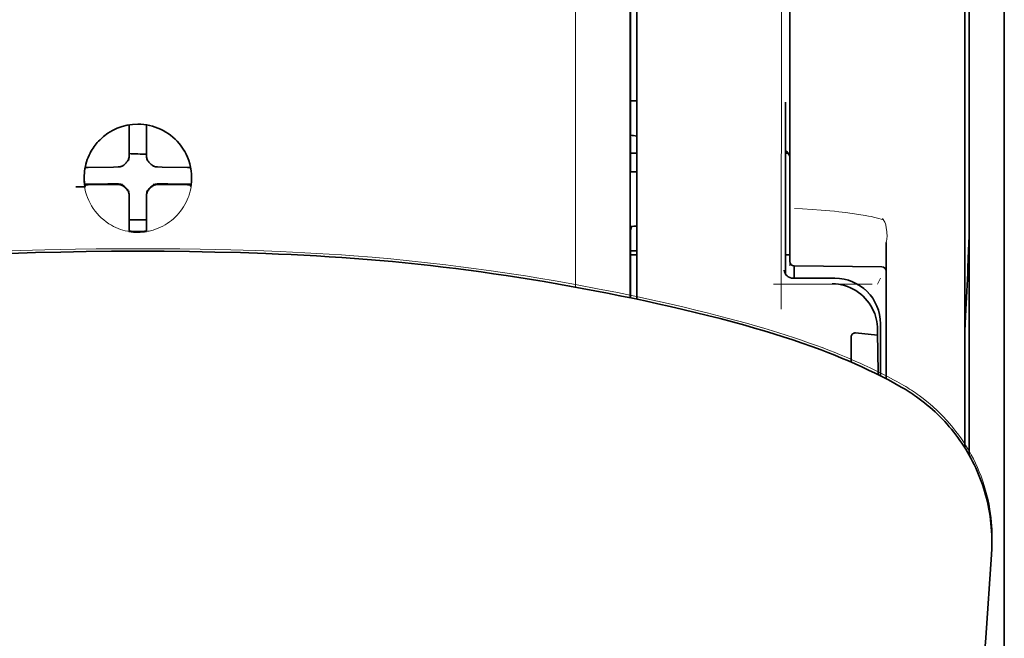
# Model space of a CAD drawing. Units: millimetres. Extents: x -2962 to 13463, y 2912 to 5377.
# Drawn here: x 9760 to 9816, y 4449 to 4484 of the extents above; entities that cross this region are included whole.
import ezdxf

# ---------------------------------------------------------------- set-up
doc = ezdxf.new("R2010")
doc.units = ezdxf.units.MM

msp = doc.modelspace()

# ---------------------------------------------------------------- linework, layer by layer
at = {"color": 5, "lineweight": 35}
for p, q in [((9815.764, 4517.426), (9815.764, 3959.711)), ((9813.779, 4516.929), (9813.779, 4459.67)), ((9815.764, 4516.929), (9815.764, 4389.058))]:
    msp.add_line(p, q, dxfattribs=at)
at = {"color": 5, "lineweight": 13}
msp.add_line((9815.764, 4516.959), (9815.764, 4389.088), dxfattribs=at)
at = {"color": 5, "lineweight": 13, "ltscale": 0.242168}
msp.add_line((9803.607, 4493.226), (9803.607, 4474), dxfattribs=at)
at = {"color": 5, "lineweight": 35, "ltscale": 0.242167}
msp.add_line((9803.607, 4493.208), (9803.607, 4473.982), dxfattribs=at)
at = {"color": 5, "lineweight": 13, "ltscale": 0.417356}
msp.add_line((9813.531, 4460.087), (9813.531, 4493.221), dxfattribs=at)
at = {"color": 5, "lineweight": 35, "ltscale": 0.417191}
msp.add_line((9813.531, 4460.087), (9813.531, 4493.208), dxfattribs=at)
at = {"color": 5, "lineweight": 35, "ltscale": 0.307512}
msp.add_line((9794.551, 4468.599), (9794.564, 4493.013), dxfattribs=at)
at = {"color": 5, "lineweight": 35, "ltscale": 0.216058}
msp.add_line((9794.569, 4475.789), (9794.578, 4492.942), dxfattribs=at)
at = {"color": 5, "lineweight": 13, "ltscale": 0.308525}
msp.add_line((9794.924, 4468.521), (9794.924, 4493.015), dxfattribs=at)
at = {"color": 5, "lineweight": 35, "ltscale": 0.308398}
msp.add_line((9794.924, 4468.521), (9794.924, 4493.005), dxfattribs=at)
at = {"color": 5, "lineweight": 13, "ltscale": 0.315721}
msp.add_line((9803.119, 4467.963), (9803.132, 4493.028), dxfattribs=at)
at = {"color": 5, "lineweight": 35, "ltscale": 0.004447}
msp.add_line((9794.571, 4479.768), (9794.924, 4479.765), dxfattribs=at)
at = {"color": 5, "lineweight": 35, "ltscale": 0.122784}
msp.add_line((9803.364, 4479.691), (9803.364, 4469.943), dxfattribs=at)
at = {"color": 5, "lineweight": 13, "ltscale": 0.12282}
msp.add_line((9803.366, 4479.691), (9803.366, 4469.94), dxfattribs=at)
at = {"color": 5, "lineweight": 35, "ltscale": 0.001196}
msp.add_line((9766.145, 4478.315), (9766.145, 4478.41), dxfattribs=at)
at = {"color": 5, "lineweight": 35, "ltscale": 0.017735}
for p, q in [((9766.145, 4476.907), (9766.145, 4478.315)), ((9767.138, 4476.907), (9767.138, 4478.315))]:
    msp.add_line(p, q, dxfattribs=at)
at = {"color": 5, "lineweight": 35, "ltscale": 0.001187}
msp.add_line((9767.138, 4478.315), (9767.138, 4478.409), dxfattribs=at)
at = {"color": 5, "lineweight": 13, "ltscale": 0.103719}
msp.add_line((9791.451, 4477.439), (9791.451, 4469.205), dxfattribs=at)
at = {"color": 5, "lineweight": 35, "ltscale": 0.003456}
for p, q in [((9766.145, 4476.632), (9766.145, 4476.907)), ((9767.138, 4476.632), (9767.138, 4476.907))]:
    msp.add_line(p, q, dxfattribs=at)
at = {"color": 5, "lineweight": 13, "ltscale": 0.000351}
for p, q in [((9766.145, 4476.41), (9766.145, 4476.438)), ((9767.138, 4476.41), (9767.138, 4476.438)), ((9765.754, 4476.019), (9765.754, 4476.047)), ((9767.529, 4476.019), (9767.529, 4476.047)), ((9765.754, 4475.027), (9765.754, 4475.055)), ((9766.145, 4474.636), (9766.145, 4474.663)), ((9767.138, 4474.636), (9767.138, 4474.663)), ((9767.529, 4475.027), (9767.529, 4475.055))]:
    msp.add_line(p, q, dxfattribs=at)
at = {"color": 5, "lineweight": 35, "ltscale": 0.004466}
msp.add_line((9794.569, 4476.809), (9794.924, 4476.809), dxfattribs=at)
at = {"color": 5, "lineweight": 35, "ltscale": 0.001709}
msp.add_line((9803.364, 4476.809), (9803.5, 4476.809), dxfattribs=at)
at = {"color": 5, "lineweight": 35, "ltscale": 0.001016}
msp.add_line((9763.675, 4475.986), (9763.639, 4475.914), dxfattribs=at)
at = {"color": 5, "lineweight": 35, "ltscale": 0.018046}
for p, q in [((9765.255, 4476.017), (9763.823, 4475.992)), ((9768.028, 4476.017), (9769.46, 4475.992)), ((9765.255, 4475.024), (9763.823, 4475)), ((9768.028, 4475.024), (9769.46, 4475))]:
    msp.add_line(p, q, dxfattribs=at)
at = {"color": 5, "lineweight": 35, "ltscale": 0.003486}
for p, q in [((9765.532, 4476.019), (9765.255, 4476.017)), ((9767.751, 4476.019), (9768.028, 4476.017)), ((9765.532, 4475.027), (9765.255, 4475.024)), ((9767.751, 4475.027), (9768.028, 4475.024))]:
    msp.add_line(p, q, dxfattribs=at)
at = {"color": 5, "lineweight": 35, "ltscale": 0.000969}
msp.add_line((9769.608, 4475.986), (9769.642, 4475.918), dxfattribs=at)
at = {"color": 5, "lineweight": 35, "ltscale": 0.000842}
msp.add_line((9794.569, 4475.789), (9794.619, 4475.744), dxfattribs=at)
at = {"color": 5, "lineweight": 35, "ltscale": 0.002631}
msp.add_line((9794.619, 4475.744), (9794.828, 4475.744), dxfattribs=at)
at = {"color": 5, "lineweight": 35, "ltscale": 0.001217}
for p, q in [((9794.828, 4475.744), (9794.924, 4475.744)), ((9794.924, 4472.654), (9794.828, 4472.654))]:
    msp.add_line(p, q, dxfattribs=at)
at = {"color": 5, "lineweight": 35, "ltscale": 0.011968}
msp.add_line((9764.57, 4475.052), (9763.62, 4475.036), dxfattribs=at)
at = {"color": 5, "lineweight": 35, "ltscale": 0.000274}
msp.add_line((9763.636, 4474.92), (9763.627, 4474.9), dxfattribs=at)
at = {"color": 5, "lineweight": 35, "ltscale": 0.001324}
msp.add_line((9763.675, 4474.994), (9763.628, 4474.9), dxfattribs=at)
at = {"color": 5, "lineweight": 35, "ltscale": 0.004571}
for p, q in [((9764.933, 4475.055), (9764.57, 4475.052)), ((9768.35, 4475.055), (9768.713, 4475.052))]:
    msp.add_line(p, q, dxfattribs=at)
at = {"color": 5, "lineweight": 13, "ltscale": 0.000449}
for p, q in [((9764.72, 4475.054), (9764.711, 4475.089)), ((9768.572, 4475.089), (9768.562, 4475.054))]:
    msp.add_line(p, q, dxfattribs=at)
at = {"color": 5, "lineweight": 35, "ltscale": 0.007547}
for p, q in [((9764.933, 4475.055), (9765.532, 4475.055)), ((9767.751, 4475.055), (9768.35, 4475.055))]:
    msp.add_line(p, q, dxfattribs=at)
at = {"color": 5, "lineweight": 35, "ltscale": 0.011963}
msp.add_line((9768.713, 4475.052), (9769.663, 4475.036), dxfattribs=at)
at = {"color": 5, "lineweight": 35, "ltscale": 0.00105}
msp.add_line((9769.608, 4474.994), (9769.645, 4474.92), dxfattribs=at)
at = {"color": 5, "lineweight": 35, "ltscale": 0.000351}
for p, q in [((9766.145, 4474.414), (9766.145, 4474.442)), ((9767.138, 4474.414), (9767.138, 4474.442))]:
    msp.add_line(p, q, dxfattribs=at)
at = {"color": 5, "lineweight": 35, "ltscale": 0.003516}
for p, q in [((9766.145, 4474.414), (9766.145, 4474.135)), ((9767.138, 4474.414), (9767.138, 4474.135))]:
    msp.add_line(p, q, dxfattribs=at)
at = {"color": 5, "lineweight": 35, "ltscale": 0.018346}
for p, q in [((9766.145, 4474.135), (9766.145, 4472.678)), ((9767.138, 4474.135), (9767.138, 4472.678))]:
    msp.add_line(p, q, dxfattribs=at)
at = {"color": 5, "lineweight": 13, "ltscale": 0.000442}
msp.add_line((9767.138, 4473.63), (9767.104, 4473.621), dxfattribs=at)
at = {"color": 5, "lineweight": 13, "ltscale": 0.006087}
msp.add_line((9803.607, 4474), (9803.607, 4473.517), dxfattribs=at)
at = {"color": 5, "lineweight": 35, "ltscale": 0.003059}
msp.add_line((9803.607, 4473.982), (9803.607, 4473.739), dxfattribs=at)
at = {"color": 5, "lineweight": 35, "ltscale": 0.011986}
msp.add_line((9803.607, 4473.739), (9803.607, 4472.788), dxfattribs=at)
at = {"color": 5, "lineweight": 13, "ltscale": 0.009861}
msp.add_line((9803.607, 4473.517), (9803.607, 4472.734), dxfattribs=at)
at = {"color": 5, "lineweight": 35, "ltscale": 0.0125}
msp.add_line((9767.138, 4473.017), (9766.145, 4473.017), dxfattribs=at)
at = {"color": 5, "lineweight": 13, "ltscale": 0.001736}
msp.add_line((9808.852, 4473.097), (9808.927, 4472.982), dxfattribs=at)
at = {"color": 5, "lineweight": 35, "ltscale": 0.001933}
for p, q in [((9766.145, 4472.678), (9766.145, 4472.525)), ((9767.138, 4472.678), (9767.138, 4472.525))]:
    msp.add_line(p, q, dxfattribs=at)
at = {"color": 5, "lineweight": 35, "ltscale": 0.001926}
for p, q in [((9766.145, 4472.525), (9766.145, 4472.372)), ((9767.138, 4472.525), (9767.138, 4472.372))]:
    msp.add_line(p, q, dxfattribs=at)
at = {"color": 5, "lineweight": 35, "ltscale": 0.047829}
msp.add_line((9794.565, 4468.597), (9794.567, 4472.394), dxfattribs=at)
at = {"color": 5, "lineweight": 35, "ltscale": 0.003246}
msp.add_line((9794.619, 4472.646), (9794.567, 4472.394), dxfattribs=at)
at = {"color": 5, "lineweight": 35, "ltscale": 0.026895}
msp.add_line((9803.607, 4472.788), (9803.607, 4470.653), dxfattribs=at)
at = {"color": 5, "lineweight": 13, "ltscale": 0.0293}
msp.add_line((9803.607, 4470.408), (9803.607, 4472.734), dxfattribs=at)
at = {"color": 5, "lineweight": 13, "ltscale": 0.000682}
msp.add_line((9809.027, 4472.794), (9809.041, 4472.742), dxfattribs=at)
at = {"color": 5, "lineweight": 35, "ltscale": 9.4e-05}
msp.add_line((9766.145, 4472.372), (9766.145, 4472.364), dxfattribs=at)
at = {"color": 5, "lineweight": 35, "ltscale": 9.3e-05}
msp.add_line((9767.138, 4472.372), (9767.138, 4472.364), dxfattribs=at)
at = {"color": 5, "lineweight": 13, "ltscale": 0.000505}
for q in [(9766.601, 4471.384), (9766.682, 4471.384)]:
    msp.add_line((9766.641, 4471.384), q, dxfattribs=at)
at = {"color": 5, "lineweight": 35, "ltscale": 0.004503}
msp.add_line((9794.924, 4471.272), (9794.567, 4471.272), dxfattribs=at)
at = {"color": 5, "lineweight": 13, "ltscale": 0.097511}
msp.add_line((9809.065, 4464.007), (9809.065, 4471.749), dxfattribs=at)
at = {"color": 5, "lineweight": 35, "ltscale": 0.097276}
msp.add_line((9809.065, 4464.007), (9809.065, 4471.73), dxfattribs=at)
at = {"color": 5, "lineweight": 35, "ltscale": 0.000603}
for q in [(9766.594, 4471.24), (9766.689, 4471.24)]:
    msp.add_line((9766.641, 4471.24), q, dxfattribs=at)
at = {"color": 5, "lineweight": 35, "ltscale": 0.004504}
msp.add_line((9794.567, 4471.037), (9794.924, 4471.038), dxfattribs=at)
at = {"color": 5, "lineweight": 35, "ltscale": 0.003066}
msp.add_line((9803.364, 4471.032), (9803.607, 4471.032), dxfattribs=at)
at = {"color": 5, "lineweight": 13, "ltscale": 0.003066}
msp.add_line((9803.364, 4471.032), (9803.607, 4471.032), dxfattribs=at)
at = {"color": 5, "lineweight": 35, "ltscale": 0.062557}
msp.add_line((9803.853, 4470.404), (9808.82, 4470.361), dxfattribs=at)
at = {"color": 5, "lineweight": 35, "ltscale": 0.008789}
msp.add_line((9803.855, 4470.404), (9803.855, 4469.707), dxfattribs=at)
at = {"color": 5, "lineweight": 13, "ltscale": 0.029917}
msp.add_line((9806.162, 4469.71), (9803.787, 4469.71), dxfattribs=at)
at = {"color": 5, "lineweight": 35, "ltscale": 0.029915}
msp.add_line((9806.162, 4469.707), (9803.787, 4469.707), dxfattribs=at)
at = {"color": 5, "lineweight": 13, "ltscale": 0.004641}
msp.add_line((9808.742, 4469.707), (9808.577, 4469.377), dxfattribs=at)
at = {"color": 5, "lineweight": 13, "ltscale": 0.070408}
msp.add_line((9808.275, 4469.379), (9802.685, 4469.364), dxfattribs=at)
at = {"color": 5, "lineweight": 35, "ltscale": 0.022115}
msp.add_line((9808.742, 4465.371), (9808.742, 4467.127), dxfattribs=at)
at = {"color": 5, "lineweight": 35, "ltscale": 0.017564}
msp.add_line((9807.081, 4466.348), (9807.081, 4464.953), dxfattribs=at)
at = {"color": 5, "lineweight": 35, "ltscale": 0.015802}
msp.add_line((9807.329, 4466.607), (9808.577, 4466.481), dxfattribs=at)
at = {"color": 5, "lineweight": 35, "ltscale": 0.003979}
msp.add_line((9808.577, 4466.797), (9808.577, 4466.481), dxfattribs=at)
at = {"color": 5, "lineweight": 35, "ltscale": 0.015102}
msp.add_line((9808.745, 4464.172), (9808.742, 4465.371), dxfattribs=at)
at = {"color": 5, "lineweight": 13, "ltscale": 0.014249}
msp.add_line((9808.747, 4464.244), (9808.744, 4465.375), dxfattribs=at)
at = {"color": 5, "lineweight": 35, "ltscale": 0.003319}
msp.add_line((9815.06, 4454.735), (9815.056, 4454.471), dxfattribs=at)
at = {"color": 5, "lineweight": 35, "ltscale": 0.059729}
msp.add_line((9815.035, 4454.035), (9814.714, 4449.304), dxfattribs=at)
at = {"color": 5, "lineweight": 13, "ltscale": 0.058896}
msp.add_line((9815.031, 4453.947), (9814.714, 4449.281), dxfattribs=at)
at = {"color": 5, "lineweight": 13}
for points in [[(9791.457, 4493.032), (9791.453, 4492.191), (9791.451, 4491.351), (9791.449, 4489.67), (9791.447, 4486.307), (9791.447, 4479.583)], [(9763.583, 4475.454), (9763.593, 4475.593), (9763.599, 4475.663), (9763.61, 4475.767), (9763.619, 4475.845), (9763.631, 4475.923), (9763.65, 4476.026), (9763.674, 4476.129), (9763.702, 4476.23), (9763.725, 4476.306), (9763.75, 4476.381), (9763.806, 4476.529), (9763.837, 4476.603), (9763.869, 4476.675), (9763.903, 4476.746), (9763.939, 4476.816), (9763.996, 4476.919), (9764.058, 4477.021), (9764.123, 4477.12), (9764.193, 4477.217), (9764.281, 4477.329), (9764.374, 4477.438), (9764.472, 4477.541), (9764.575, 4477.64), (9764.683, 4477.734), (9764.795, 4477.823), (9764.91, 4477.907), (9765.03, 4477.985), (9765.153, 4478.058), (9765.28, 4478.124), (9765.351, 4478.159), (9765.423, 4478.191), (9765.497, 4478.222), (9765.571, 4478.251), (9765.721, 4478.303), (9765.797, 4478.326), (9765.874, 4478.347), (9765.978, 4478.373), (9766.082, 4478.394), (9766.186, 4478.411), (9766.262, 4478.42), (9766.337, 4478.427), (9766.439, 4478.434), (9766.641, 4478.445)], [(9769.699, 4475.454), (9769.689, 4475.593), (9769.683, 4475.663), (9769.673, 4475.767), (9769.663, 4475.845), (9769.652, 4475.923), (9769.632, 4476.026), (9769.608, 4476.129), (9769.581, 4476.23), (9769.558, 4476.306), (9769.532, 4476.381), (9769.477, 4476.529), (9769.446, 4476.603), (9769.413, 4476.675), (9769.379, 4476.746), (9769.344, 4476.816), (9769.286, 4476.919), (9769.225, 4477.021), (9769.159, 4477.12), (9769.09, 4477.217), (9769.002, 4477.329), (9768.908, 4477.437), (9768.81, 4477.541), (9768.707, 4477.64), (9768.6, 4477.734), (9768.488, 4477.823), (9768.372, 4477.907), (9768.253, 4477.985), (9768.13, 4478.058), (9768.003, 4478.124), (9767.932, 4478.159), (9767.859, 4478.191), (9767.786, 4478.222), (9767.712, 4478.251), (9767.561, 4478.303), (9767.486, 4478.326), (9767.409, 4478.347), (9767.305, 4478.373), (9767.201, 4478.394), (9767.097, 4478.41), (9767.021, 4478.42), (9766.945, 4478.427), (9766.844, 4478.434), (9766.641, 4478.445)], [(9769.676, 4475.002), (9769.643, 4474.808), (9769.624, 4474.712), (9769.608, 4474.64), (9769.59, 4474.569), (9769.571, 4474.502), (9769.55, 4474.435), (9769.526, 4474.362), (9769.499, 4474.29), (9769.442, 4474.152), (9769.379, 4474.018), (9769.31, 4473.887), (9769.235, 4473.761), (9769.154, 4473.637), (9769.067, 4473.518), (9768.974, 4473.402), (9768.876, 4473.292), (9768.772, 4473.186), (9768.664, 4473.085), (9768.55, 4472.99), (9768.433, 4472.9), (9768.311, 4472.817), (9768.185, 4472.739), (9768.055, 4472.667), (9767.922, 4472.601), (9767.785, 4472.543), (9767.646, 4472.49), (9767.505, 4472.445), (9767.362, 4472.405), (9767.288, 4472.388), (9767.213, 4472.373), (9767.141, 4472.36), (9767.069, 4472.35), (9766.998, 4472.342), (9766.927, 4472.335), (9766.832, 4472.329), (9766.641, 4472.32)], [(9803.87, 4473.659), (9804.32, 4473.638), (9804.876, 4473.606), (9805.381, 4473.571), (9805.877, 4473.53), (9806.128, 4473.506), (9806.382, 4473.48), (9806.764, 4473.436), (9807.143, 4473.387), (9807.517, 4473.331), (9807.884, 4473.269), (9808.056, 4473.237), (9808.22, 4473.204), (9808.43, 4473.156), (9808.571, 4473.121), (9808.867, 4473.043)], [(9809.041, 4472.742), (9809.073, 4472.569), (9809.087, 4472.479), (9809.105, 4472.342), (9809.113, 4472.242), (9809.117, 4472.144), (9809.115, 4472.044), (9809.112, 4471.994), (9809.108, 4471.944), (9809.101, 4471.894), (9809.093, 4471.853), (9809.084, 4471.812), (9809.065, 4471.749)], [(9766.601, 4471.384), (9765.042, 4471.376), (9764.27, 4471.37), (9763.114, 4471.356), (9762.241, 4471.341), (9761.362, 4471.32), (9759.964, 4471.277), (9758.571, 4471.222)], [(9766.682, 4471.384), (9768.241, 4471.376), (9769.013, 4471.37), (9770.169, 4471.356), (9771.042, 4471.341), (9771.921, 4471.32), (9773.318, 4471.277), (9774.711, 4471.222), (9776.102, 4471.156), (9776.798, 4471.117), (9777.495, 4471.075), (9778.191, 4471.028), (9778.888, 4470.978), (9779.935, 4470.896), (9780.979, 4470.803), (9782.02, 4470.702), (9783.058, 4470.591), (9784.093, 4470.471), (9784.955, 4470.364), (9785.817, 4470.25), (9786.679, 4470.129), (9787.321, 4470.035), (9787.963, 4469.938), (9788.616, 4469.836), (9789.269, 4469.73), (9790.414, 4469.535), (9791.557, 4469.33), (9792.698, 4469.115), (9793.83, 4468.892), (9794.98, 4468.656), (9796.108, 4468.413), (9796.874, 4468.241), (9797.619, 4468.067), (9798.358, 4467.886), (9798.919, 4467.744), (9800.046, 4467.451), (9801.157, 4467.156)], [(9806.162, 4469.71), (9806.342, 4469.701), (9806.432, 4469.694), (9806.499, 4469.687), (9806.566, 4469.678), (9806.63, 4469.668), (9806.694, 4469.656), (9806.762, 4469.64), (9806.83, 4469.623), (9806.962, 4469.584), (9807.091, 4469.538), (9807.216, 4469.485), (9807.338, 4469.428), (9807.457, 4469.363), (9807.573, 4469.291), (9807.684, 4469.214), (9807.792, 4469.131), (9807.895, 4469.043), (9807.993, 4468.949), (9808.086, 4468.85), (9808.174, 4468.747), (9808.257, 4468.639), (9808.334, 4468.526), (9808.404, 4468.41), (9808.468, 4468.291), (9808.525, 4468.168), (9808.577, 4468.043), (9808.622, 4467.914), (9808.66, 4467.784), (9808.677, 4467.716), (9808.692, 4467.647), (9808.704, 4467.582), (9808.714, 4467.517), (9808.729, 4467.389), (9808.735, 4467.303), (9808.744, 4467.13)], [(9801.157, 4467.156), (9801.789, 4466.975), (9802.123, 4466.877), (9802.626, 4466.724), (9802.989, 4466.611), (9803.336, 4466.501), (9803.917, 4466.31), (9804.21, 4466.211), (9804.503, 4466.109), (9804.78, 4466.011), (9805.059, 4465.91), (9805.486, 4465.752)], [(9805.485, 4465.752), (9805.907, 4465.59), (9806.11, 4465.511), (9806.427, 4465.383), (9806.889, 4465.191), (9807.353, 4464.99), (9807.586, 4464.887), (9807.818, 4464.781), (9808.165, 4464.619), (9808.507, 4464.453), (9808.845, 4464.284), (9809.179, 4464.113), (9809.481, 4463.952), (9809.672, 4463.848), (9810.066, 4463.628)], [(9810.932, 4463.056), (9811.159, 4462.881), (9811.274, 4462.791), (9811.445, 4462.653), (9811.571, 4462.549), (9811.692, 4462.445), (9811.794, 4462.355), (9811.895, 4462.263), (9811.997, 4462.166), (9812.098, 4462.068), (9812.295, 4461.868), (9812.488, 4461.662), (9812.674, 4461.452), (9812.853, 4461.24), (9813.024, 4461.024), (9813.184, 4460.811), (9813.338, 4460.595), (9813.485, 4460.374), (9813.627, 4460.15), (9813.763, 4459.923), (9813.892, 4459.692), (9814.015, 4459.457), (9814.132, 4459.219), (9814.243, 4458.978), (9814.347, 4458.734), (9814.444, 4458.487), (9814.509, 4458.311), (9814.569, 4458.136), (9814.627, 4457.959), (9814.667, 4457.827), (9814.706, 4457.694), (9814.777, 4457.427), (9814.842, 4457.158), (9814.899, 4456.885), (9814.949, 4456.61), (9814.986, 4456.37), (9815.018, 4456.126), (9815.042, 4455.882), (9815.059, 4455.64), (9815.067, 4455.481), (9815.072, 4455.321), (9815.076, 4455.108), (9815.077, 4454.966), (9815.078, 4454.681)]]:
    msp.add_lwpolyline(points, dxfattribs=at)
at = {"color": 5, "lineweight": 35}
for points in [[(9765.98, 4476.263), (9766.003, 4476.284), (9766.024, 4476.307), (9766.044, 4476.332), (9766.062, 4476.357), (9766.079, 4476.384), (9766.093, 4476.412), (9766.107, 4476.44), (9766.118, 4476.47), (9766.133, 4476.523)], [(9767.15, 4476.523), (9767.158, 4476.492), (9767.168, 4476.462), (9767.179, 4476.433), (9767.193, 4476.405), (9767.208, 4476.377), (9767.225, 4476.351), (9767.244, 4476.326), (9767.264, 4476.302), (9767.303, 4476.263)], [(9765.642, 4476.032), (9765.672, 4476.039), (9765.702, 4476.049), (9765.731, 4476.061), (9765.76, 4476.075), (9765.787, 4476.09), (9765.813, 4476.107), (9765.839, 4476.125), (9765.863, 4476.146), (9765.902, 4476.185)], [(9765.98, 4476.263), (9765.94, 4476.225), (9765.902, 4476.185)], [(9767.381, 4476.185), (9767.343, 4476.225), (9767.303, 4476.263)], [(9767.381, 4476.185), (9767.403, 4476.162), (9767.426, 4476.141), (9767.45, 4476.121), (9767.476, 4476.103), (9767.502, 4476.086), (9767.53, 4476.071), (9767.559, 4476.058), (9767.588, 4476.047), (9767.641, 4476.032)], [(9763.627, 4474.9), (9763.626, 4474.9), (9763.626, 4474.9), (9763.62, 4474.899), (9763.57, 4474.897), (9763.349, 4474.893), (9763.129, 4474.892)], [(9763.628, 4474.9), (9763.628, 4474.9), (9763.627, 4474.9), (9763.621, 4474.899), (9763.571, 4474.897), (9763.35, 4474.893), (9763.129, 4474.892)], [(9765.902, 4474.889), (9765.88, 4474.912), (9765.857, 4474.933), (9765.833, 4474.953), (9765.807, 4474.971), (9765.78, 4474.988), (9765.753, 4475.003), (9765.724, 4475.016), (9765.695, 4475.027), (9765.665, 4475.037), (9765.634, 4475.044), (9765.603, 4475.05), (9765.572, 4475.053), (9765.532, 4475.055)], [(9765.902, 4474.862), (9765.88, 4474.884), (9765.857, 4474.906), (9765.833, 4474.926), (9765.807, 4474.944), (9765.78, 4474.96), (9765.753, 4474.975), (9765.724, 4474.988), (9765.695, 4474.999), (9765.642, 4475.015)], [(9765.902, 4474.889), (9765.94, 4474.849), (9765.98, 4474.811)], [(9765.902, 4474.862), (9765.94, 4474.822), (9765.98, 4474.784)], [(9766.145, 4474.442), (9766.144, 4474.473), (9766.141, 4474.504), (9766.136, 4474.535), (9766.129, 4474.566), (9766.121, 4474.596), (9766.11, 4474.625), (9766.097, 4474.654), (9766.083, 4474.682), (9766.067, 4474.709), (9766.049, 4474.735), (9766.03, 4474.76), (9766.009, 4474.783), (9765.98, 4474.811)], [(9766.133, 4474.524), (9766.125, 4474.554), (9766.115, 4474.584), (9766.104, 4474.613), (9766.09, 4474.641), (9766.075, 4474.669), (9766.058, 4474.695), (9766.039, 4474.72), (9766.019, 4474.745), (9765.98, 4474.784)], [(9767.303, 4474.811), (9767.28, 4474.79), (9767.259, 4474.767), (9767.239, 4474.742), (9767.221, 4474.717), (9767.204, 4474.69), (9767.189, 4474.662), (9767.176, 4474.634), (9767.165, 4474.604), (9767.156, 4474.574), (9767.148, 4474.544), (9767.143, 4474.513), (9767.139, 4474.482), (9767.138, 4474.442)], [(9767.303, 4474.784), (9767.28, 4474.762), (9767.259, 4474.739), (9767.239, 4474.714), (9767.221, 4474.689), (9767.204, 4474.662), (9767.189, 4474.635), (9767.176, 4474.606), (9767.165, 4474.577), (9767.15, 4474.524)], [(9767.303, 4474.811), (9767.343, 4474.849), (9767.381, 4474.889)], [(9767.303, 4474.784), (9767.343, 4474.822), (9767.381, 4474.862)], [(9767.751, 4475.055), (9767.72, 4475.054), (9767.688, 4475.051), (9767.657, 4475.046), (9767.627, 4475.039), (9767.596, 4475.03), (9767.567, 4475.019), (9767.538, 4475.007), (9767.51, 4474.992), (9767.483, 4474.976), (9767.457, 4474.959), (9767.433, 4474.939), (9767.409, 4474.918), (9767.381, 4474.889)], [(9767.641, 4475.015), (9767.611, 4475.007), (9767.581, 4474.997), (9767.552, 4474.985), (9767.523, 4474.972), (9767.496, 4474.956), (9767.47, 4474.94), (9767.444, 4474.921), (9767.42, 4474.901), (9767.381, 4474.862)], [(9813.531, 4466.732), (9813.592, 4467.944), (9813.641, 4468.968), (9813.687, 4469.998), (9813.701, 4470.322), (9813.737, 4471.281), (9813.751, 4471.693), (9813.763, 4472.103), (9813.772, 4472.519), (9813.777, 4472.861), (9813.779, 4473.206)], [(9794.828, 4472.654), (9794.753, 4472.654), (9794.683, 4472.652), (9794.631, 4472.649), (9794.62, 4472.647), (9794.619, 4472.647), (9794.619, 4472.647), (9794.619, 4472.646), (9794.619, 4472.646)], [(9766.594, 4471.24), (9765.154, 4471.236), (9763.715, 4471.221), (9762.276, 4471.197), (9760.838, 4471.161), (9759.4, 4471.112)], [(9766.689, 4471.24), (9768.131, 4471.236), (9769.573, 4471.221), (9771.013, 4471.197), (9772.454, 4471.16), (9773.893, 4471.112), (9774.613, 4471.083), (9775.333, 4471.05), (9776.052, 4471.014), (9776.771, 4470.974), (9777.49, 4470.931), (9778.209, 4470.883), (9778.928, 4470.831), (9779.646, 4470.775), (9780.365, 4470.715), (9781.082, 4470.65), (9781.8, 4470.58), (9782.517, 4470.506), (9783.233, 4470.427), (9783.949, 4470.344), (9784.665, 4470.256), (9785.381, 4470.164), (9786.097, 4470.067), (9786.813, 4469.965), (9787.53, 4469.859), (9788.246, 4469.749), (9788.964, 4469.634), (9789.68, 4469.516), (9790.397, 4469.393), (9791.114, 4469.266), (9791.83, 4469.135), (9792.546, 4469), (9793.261, 4468.861), (9793.976, 4468.718), (9794.69, 4468.571), (9795.402, 4468.419), (9796.113, 4468.264), (9796.823, 4468.105), (9797.531, 4467.941), (9798.238, 4467.772), (9798.943, 4467.598), (9799.646, 4467.418), (9800.348, 4467.232), (9801.047, 4467.04)], [(9801.047, 4467.04), (9801.597, 4466.883), (9802.145, 4466.722), (9802.69, 4466.556), (9803.233, 4466.385), (9803.774, 4466.209), (9804.31, 4466.027), (9804.844, 4465.838), (9805.374, 4465.643)], [(9807.081, 4466.348), (9807.083, 4466.388), (9807.091, 4466.428), (9807.104, 4466.467), (9807.123, 4466.503), (9807.148, 4466.535), (9807.177, 4466.563), (9807.211, 4466.585), (9807.23, 4466.593), (9807.249, 4466.6), (9807.289, 4466.607), (9807.329, 4466.607)], [(9805.374, 4465.643), (9805.765, 4465.494), (9806.155, 4465.34), (9806.543, 4465.182), (9806.929, 4465.019), (9807.312, 4464.852), (9807.694, 4464.68), (9808.073, 4464.503), (9808.449, 4464.32), (9808.823, 4464.133), (9809.194, 4463.94), (9809.561, 4463.741), (9809.926, 4463.538)], [(9810.786, 4462.988), (9810.942, 4462.875), (9811.096, 4462.758), (9811.248, 4462.639), (9811.398, 4462.516), (9811.546, 4462.391), (9811.691, 4462.263), (9811.835, 4462.132), (9811.976, 4461.999), (9812.115, 4461.862), (9812.251, 4461.723), (9812.385, 4461.581), (9812.517, 4461.437), (9812.646, 4461.289), (9812.772, 4461.139), (9812.895, 4460.986), (9813.016, 4460.831), (9813.134, 4460.673), (9813.249, 4460.512), (9813.361, 4460.349), (9813.47, 4460.183), (9813.576, 4460.015), (9813.679, 4459.844), (9813.779, 4459.671), (9813.875, 4459.495), (9813.969, 4459.317), (9814.058, 4459.137), (9814.145, 4458.954), (9814.228, 4458.77), (9814.307, 4458.583), (9814.382, 4458.394), (9814.454, 4458.204), (9814.522, 4458.012), (9814.586, 4457.819), (9814.646, 4457.624), (9814.703, 4457.426), (9814.755, 4457.227), (9814.804, 4457.025), (9814.848, 4456.823), (9814.889, 4456.618), (9814.925, 4456.413), (9814.957, 4456.206), (9814.985, 4455.998), (9815.008, 4455.789), (9815.028, 4455.579), (9815.042, 4455.369), (9815.053, 4455.158), (9815.058, 4454.946), (9815.06, 4454.735)]]:
    msp.add_lwpolyline(points, dxfattribs=at)
at = {"color": 5, "lineweight": 13}
for centre, radius, start, end in [((10167.139, 4479.271), 375.692, 179.95243, 180.27943), ((9766.655, 4475.38), 3.072, 178.6262, 188.3399), ((9766.628, 4475.38), 3.072, 351.3201, 1.3738), ((9766.646, 4475.381), 3.062, 187.743, 240.6637), ((9808.557, 4472.666), 0.487, 15.2077, 40.4767), ((9766.642, 4475.374), 3.055, 240.659, 261.7848), ((9766.642, 4475.378), 3.078, 260.4992, 269.999), ((9804.998, 4455.014), 9.994, 53.5773, 59.5315), ((9804.196, 4454.573), 10.882, 358.8237, 0.5663), ((9803.65, 4455.318), 11.463, 353.1269, 355.6799)]:
    msp.add_arc(centre, radius, start, end, dxfattribs=at)
at = {"color": 5, "lineweight": 35}
for centre, radius, start, end in [((9766.642, 4475.4), 3.05, 90.0103, 135.1826), ((9766.64, 4475.399), 3.05, 39.8182, 89.9778), ((9766.649, 4475.392), 3.06, 135.1657, 149.9619), ((9796.413, 4487.583), 9.924, 259.2993, 261.373), ((9766.653, 4475.408), 3.055, 150.1524, 170.4677), ((9766.633, 4475.391), 3.061, 30.0396, 39.8419), ((9766.629, 4475.408), 3.056, 0.0656, 29.8402), ((9801.871, 4475.675), 1.985, 28.9554, 41.2017), ((9765.65, 4476.632), 0.495, 347.1948, 359.9891), ((9769.48, 4566.463), 89.749, 267.87092, 268.50421), ((9767.633, 4476.632), 0.495, 180.0109, 192.8052), ((9766.655, 4475.408), 3.058, 170.465, 179.9298), ((9763.799, 4474.489), 1.503, 89.0873, 94.7133), ((9765.53, 4476.522), 0.503, 270.168, 282.7835), ((9767.752, 4476.522), 0.503, 257.2165, 269.832), ((9769.484, 4474.489), 1.503, 85.2867, 90.9127), ((9766.656, 4475.408), 3.058, 179.9295, 189.1829), ((9766.627, 4475.408), 3.058, 350.8171, 0.0705), ((9763.799, 4473.496), 1.503, 89.0873, 94.7133), ((9765.533, 4474.537), 0.489, 77.1992, 90.1681), ((9767.75, 4474.537), 0.489, 89.8319, 102.8008), ((9769.484, 4473.496), 1.503, 85.2867, 90.9127), ((9765.649, 4474.414), 0.497, 359.9892, 12.7867), ((9767.634, 4474.414), 0.497, 167.2133, 180.0108), ((9766.641, 4475.393), 3.036, 260.5983, 270.0037), ((9766.641, 4475.393), 3.036, 270.004, 279.4095), ((9766.641, 4475.368), 3.044, 260.6235, 279.3852), ((9803.786, 4470.202), 0.496, 183.7135, 270.0324), ((9803.855, 4470.653), 0.248, 180, 269.5), ((9808.817, 4470.113), 0.248, 0, 89.5), ((9806.162, 4467.127), 2.58, 0.0058, 90.0058), ((9805.968, 4466.789), 2.609, 27.1874, 89.1492), ((9806.002, 4466.799), 2.575, 359.9572, 27.3322), ((9973.327, 4468.536), 164.763, 180.71454, 181.49585), ((9804.996, 4454.88), 9.963, 54.4734, 60.3454), ((9803.699, 4454.81), 11.363, 356.0879, 358.2921), ((14487.718, 4134.83), 4683.573, 176.150046, 176.285325)]:
    msp.add_arc(centre, radius, start, end, dxfattribs=at)

doc.saveas('drawing.dxf')
